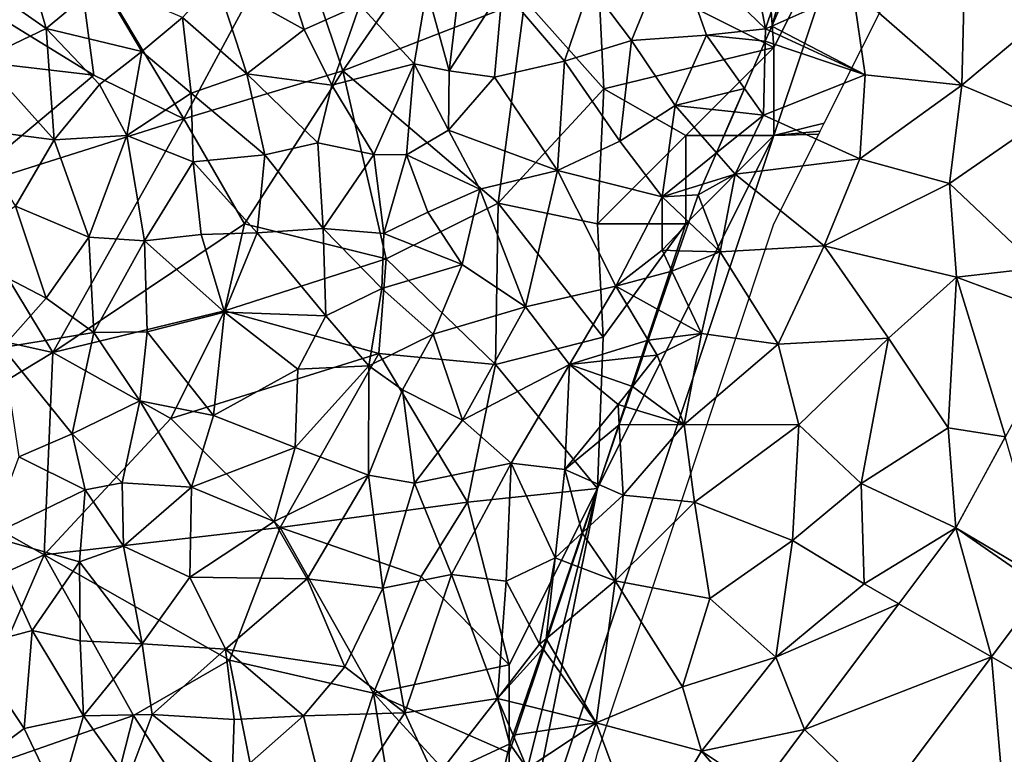
# Model space of a CAD drawing. Extents: x 571000 to 572006, y 6226000 to 6227000.
# Drawn here: x 571130 to 571186, y 6226507 to 6226549 of the extents above; entities that cross this region are included whole.
import ezdxf

# ---------------------------------------------------------------- set-up
doc = ezdxf.new("R2010")
doc.units = 0
doc.header["$MEASUREMENT"] = 0
for name, color, linetype in [('Skov', 109, 'Continuous'), ('Terraen', 33, 'Continuous'), ('Terraen_skov', 33, 'Continuous'), ('Terraen_vej', 33, 'Continuous')]:
    doc.layers.add(name, color=color, linetype=linetype)

# ---------------------------------------------------------------- blocks, each defined once
blk = doc.blocks.new('1km_6226_571_UTM32_ACAD_1_FMEBLOCK18')
at = {"layer": 'Terraen_vej', "color": 251, "true_color": 0x555555}
for points in [[(-22.046, -35.265, 75.826), (-24.405, -27.045, 75.528), (-27.213, -32.207, 75.773)], [(-25.197, -39.524, 75.935), (-27.213, -32.207, 75.773), (-30.437, -36.511, 75.879)], [(-25.197, -39.524, 75.935), (-22.28, -35.63, 75.855), (-27.213, -32.207, 75.773)], [(-22.046, -35.265, 75.826), (-27.213, -32.207, 75.773), (-22.28, -35.63, 75.855)], [(-25.197, -39.524, 75.935), (-30.437, -36.511, 75.879), (-35.784, -43.648, 76.055)], [(-25.197, -39.524, 75.935), (-35.784, -43.648, 76.055), (-31.442, -47.86, 76.106)], [(-38.342, -47.063, 76.139), (-31.442, -47.86, 76.106), (-35.784, -43.648, 76.055)]]:
    blk.add_polyline3d(points, close=True, dxfattribs=at)
blk = doc.blocks.new('1km_6226_571_UTM32_ACAD_1_FMEBLOCK113')
at = {"layer": 'Terraen_skov', "color": 92, "true_color": 0x00cc00}
for points in [[(-16.82, -6.87, 74.33), (-20.73, -8.88, 74.3), (-15.48, -13.95, 75.24)], [(-16.82, -6.87, 74.33), (-15.48, -13.95, 75.24), (-13.26, -7.39, 74.83)], [(-13.26, -7.39, 74.83), (-15.48, -13.95, 75.24), (-15.123, -13.79, 75.226)], [(-12.71, -8.262, 74.872), (-13.26, -7.39, 74.83), (-15.123, -13.79, 75.226)], [(-57.71, -8.86, 72.47), (-60.33, -11.07, 72.472), (-56.24, -13.93, 72.789)], [(-57.71, -8.86, 72.47), (-56.24, -13.93, 72.789), (-53.14, -11.31, 72.786)], [(-20.73, -8.88, 74.3), (-25.42, -11.49, 74.42), (-23.08, -14.6, 74.6)], [(-20.73, -8.88, 74.3), (-23.08, -14.6, 74.6), (-18.82, -14.31, 74.94)], [(-20.73, -8.88, 74.3), (-18.82, -14.31, 74.94), (-15.48, -13.95, 75.24)], [(-46.59, -11.23, 73.11), (-41.63, -13.98, 73.61), (-42.99, -9.75, 73.24)], [(-38.47, -12.58, 73.66), (-42.99, -9.75, 73.24), (-41.63, -13.98, 73.61)], [(-60.33, -11.07, 72.472), (-59.9, -15.67, 72.724), (-56.24, -13.93, 72.789)], [(-53.14, -11.31, 72.786), (-56.24, -13.93, 72.789), (-50.82, -15.23, 73.123)], [(-53.14, -11.31, 72.786), (-50.82, -15.23, 73.123), (-48.53, -13.31, 73.122)], [(-46.59, -11.23, 73.11), (-48.53, -13.31, 73.122), (-44.88, -16.5, 73.56)], [(-46.59, -11.23, 73.11), (-44.88, -16.5, 73.56), (-41.63, -13.98, 73.61)], [(-32.8, -11.26, 73.87), (-34.67, -11.72, 73.73), (-33.4, -16.32, 74.15)], [(-32.8, -11.26, 73.87), (-33.4, -16.32, 74.15), (-30.38, -11.66, 74.13)], [(-30.84, -16.68, 74.4), (-30.38, -11.66, 74.13), (-33.4, -16.32, 74.15)], [(-30.84, -16.68, 74.4), (-26.87, -15.78, 74.63), (-30.38, -11.66, 74.13)], [(-25.42, -11.49, 74.42), (-30.38, -11.66, 74.13), (-26.87, -15.78, 74.63)], [(-25.42, -11.49, 74.42), (-26.87, -15.78, 74.63), (-23.08, -14.6, 74.6)], [(-38.47, -12.58, 73.66), (-35.39, -15.92, 74.04), (-34.67, -11.72, 73.73)], [(-34.67, -11.72, 73.73), (-35.39, -15.92, 74.04), (-33.4, -16.32, 74.15)], [(-38.47, -12.58, 73.66), (-41.63, -13.98, 73.61), (-40.06, -17.14, 73.91)], [(-38.47, -12.58, 73.66), (-40.06, -17.14, 73.91), (-35.39, -15.92, 74.04)], [(-48.53, -13.31, 73.122), (-50.82, -15.23, 73.123), (-48.03, -17.59, 73.45)], [(-48.53, -13.31, 73.122), (-48.03, -17.59, 73.45), (-44.88, -16.5, 73.56)], [(-59.9, -15.67, 72.724), (-55.79, -20.24, 73.174), (-56.24, -13.93, 72.789)], [(-53.22, -17.1, 73.116), (-56.24, -13.93, 72.789), (-55.79, -20.24, 73.174)], [(-50.82, -15.23, 73.123), (-56.24, -13.93, 72.789), (-53.22, -17.1, 73.116)], [(-15.496, -14.644, 75.271), (-15.48, -13.95, 75.24), (-18.82, -14.31, 74.94)], [(-15.496, -14.644, 75.271), (-15.241, -14.06, 75.24), (-15.48, -13.95, 75.24)], [(-15.241, -14.06, 75.24), (-15.123, -13.79, 75.226), (-15.48, -13.95, 75.24)], [(-41.63, -13.98, 73.61), (-44.88, -16.5, 73.56), (-40.06, -17.14, 73.91)], [(-20.59, -18.29, 75.11), (-18.82, -14.31, 74.94), (-23.08, -14.6, 74.6)], [(-16.666, -17.325, 75.287), (-18.82, -14.31, 74.94), (-20.59, -18.29, 75.11)], [(-15.496, -14.644, 75.271), (-18.82, -14.31, 74.94), (-16.666, -17.325, 75.287)], [(-23.08, -14.6, 74.6), (-26.87, -15.78, 74.63), (-23.73, -20.31, 74.82)], [(-20.59, -18.29, 75.11), (-23.08, -14.6, 74.6), (-23.73, -20.31, 74.82)], [(-50.82, -15.23, 73.123), (-53.22, -17.1, 73.116), (-51.67, -20, 73.37)], [(-50.82, -15.23, 73.123), (-51.67, -20, 73.37), (-48.03, -17.59, 73.45)], [(-59.9, -15.67, 72.724), (-60.9, -19.57, 72.88), (-55.79, -20.24, 73.174)], [(-37.67, -21.06, 74.31), (-35.39, -15.92, 74.04), (-40.06, -17.14, 73.91)], [(-37.67, -21.06, 74.31), (-35.82, -21.09, 74.38), (-35.39, -15.92, 74.04)], [(-35.39, -15.92, 74.04), (-35.82, -21.09, 74.38), (-33.45, -19.68, 74.37)], [(-33.4, -16.32, 74.15), (-35.39, -15.92, 74.04), (-33.45, -19.68, 74.37)], [(-30.84, -16.68, 74.4), (-27.27, -21.98, 74.84), (-26.87, -15.78, 74.63)], [(-26.87, -15.78, 74.63), (-27.27, -21.98, 74.84), (-23.73, -20.31, 74.82)], [(-44.88, -16.5, 73.56), (-48.03, -17.59, 73.45), (-43.86, -21.08, 73.92)], [(-44.88, -16.5, 73.56), (-43.86, -21.08, 73.92), (-40.86, -20.4, 74.04)], [(-40.06, -17.14, 73.91), (-44.88, -16.5, 73.56), (-40.86, -20.4, 74.04)], [(-30.84, -16.68, 74.4), (-33.4, -16.32, 74.15), (-33.45, -19.68, 74.37)], [(-30.84, -16.68, 74.4), (-33.45, -19.68, 74.37), (-27.27, -21.98, 74.84)], [(-53.22, -17.1, 73.116), (-55.79, -20.24, 73.174), (-51.67, -20, 73.37)], [(-37.67, -21.06, 74.31), (-40.06, -17.14, 73.91), (-40.86, -20.4, 74.04)], [(-47.92, -21.48, 73.69), (-48.03, -17.59, 73.45), (-51.67, -20, 73.37)], [(-47.92, -21.48, 73.69), (-43.86, -21.08, 73.92), (-48.03, -17.59, 73.45)], [(-16.666, -17.325, 75.287), (-20.59, -18.29, 75.11), (-17.245, -18.651, 75.344)], [(-20.59, -18.29, 75.11), (-23.73, -20.31, 74.82), (-21.34, -23.47, 75.44)], [(-18.258, -20.973, 75.447), (-20.59, -18.29, 75.11), (-21.34, -23.47, 75.44)], [(-17.245, -18.651, 75.344), (-20.59, -18.29, 75.11), (-18.258, -20.973, 75.447)], [(-55.79, -20.24, 73.174), (-60.9, -19.57, 72.88), (-57.99, -24, 73.26)], [(-55.79, -20.24, 73.174), (-53.84, -25.75, 73.55), (-51.67, -20, 73.37)], [(-53.84, -25.75, 73.55), (-50.68, -25.97, 73.8), (-51.67, -20, 73.37)], [(-47.92, -21.48, 73.69), (-51.67, -20, 73.37), (-50.68, -25.97, 73.8)], [(-31.67, -23.03, 74.7), (-33.45, -19.68, 74.37), (-35.82, -21.09, 74.38)], [(-31.67, -23.03, 74.7), (-27.27, -21.98, 74.84), (-33.45, -19.68, 74.37)], [(-55.79, -20.24, 73.174), (-57.99, -24, 73.26), (-53.84, -25.75, 73.55)], [(-40.86, -20.4, 74.04), (-43.86, -21.08, 73.92), (-40.54, -25.27, 74.35)], [(-37.67, -21.06, 74.31), (-40.86, -20.4, 74.04), (-40.54, -25.27, 74.35)], [(-27.27, -21.98, 74.84), (-21.34, -23.47, 75.44), (-23.73, -20.31, 74.82)], [(-47.92, -21.48, 73.69), (-44.29, -25.51, 74.16), (-43.86, -21.08, 73.92)], [(-43.86, -21.08, 73.92), (-44.29, -25.51, 74.16), (-40.54, -25.27, 74.35)], [(-37.67, -21.06, 74.31), (-40.54, -25.27, 74.35), (-37.11, -25.55, 74.57)], [(-37.67, -21.06, 74.31), (-37.11, -25.55, 74.57), (-35.82, -21.09, 74.38)], [(-35.82, -21.09, 74.38), (-37.11, -25.55, 74.57), (-34.61, -24.33, 74.63)], [(-31.67, -23.03, 74.7), (-35.82, -21.09, 74.38), (-34.61, -24.33, 74.63)], [(-18.258, -20.973, 75.447), (-21.34, -23.47, 75.44), (-19.037, -22.758, 75.529)], [(-47.92, -21.48, 73.69), (-50.68, -25.97, 73.8), (-47.47, -25.6, 73.98)], [(-47.92, -21.48, 73.69), (-47.47, -25.6, 73.98), (-44.29, -25.51, 74.16)], [(-31.67, -23.03, 74.7), (-29.08, -29.71, 75.12), (-27.27, -21.98, 74.84)], [(-27.27, -21.98, 74.84), (-29.08, -29.71, 75.12), (-23.97, -28.54, 75.55)], [(-27.27, -21.98, 74.84), (-23.97, -28.54, 75.55), (-21.34, -23.47, 75.44)], [(-21.34, -23.47, 75.44), (-19.3, -23.36, 75.525), (-19.037, -22.758, 75.529)], [(-32.67, -27.3, 74.95), (-31.67, -23.03, 74.7), (-34.61, -24.33, 74.63)], [(-32.67, -27.3, 74.95), (-29.08, -29.71, 75.12), (-31.67, -23.03, 74.7)], [(-19.829, -24.903, 75.523), (-19.3, -23.36, 75.525), (-21.34, -23.47, 75.44)], [(-21.34, -23.47, 75.44), (-23.97, -28.54, 75.55), (-21.34, -26.5, 75.67)], [(-19.829, -24.903, 75.523), (-21.34, -23.47, 75.44), (-21.34, -26.5, 75.67)], [(-57.99, -24, 73.26), (-61.55, -26.46, 73.25), (-56.25, -29.21, 73.65)], [(-57.99, -24, 73.26), (-56.25, -29.21, 73.65), (-53.84, -25.75, 73.55)], [(-32.67, -27.3, 74.95), (-34.61, -24.33, 74.63), (-37.11, -25.55, 74.57)], [(-19.829, -24.903, 75.523), (-21.34, -26.5, 75.67), (-20.384, -26.526, 75.655)], [(-50.68, -25.97, 73.8), (-46.15, -30.01, 74.33), (-47.47, -25.6, 73.98)], [(-47.47, -25.6, 73.98), (-46.15, -30.01, 74.33), (-44.29, -25.51, 74.16)], [(-46.15, -30.01, 74.33), (-40.39, -30.21, 74.63), (-44.29, -25.51, 74.16)], [(-40.54, -25.27, 74.35), (-44.29, -25.51, 74.16), (-40.39, -30.21, 74.63)], [(-40.54, -25.27, 74.35), (-40.39, -30.21, 74.63), (-37.23, -28.66, 74.76)], [(-37.11, -25.55, 74.57), (-40.54, -25.27, 74.35), (-37.23, -28.66, 74.76)], [(-32.67, -27.3, 74.95), (-37.11, -25.55, 74.57), (-37.23, -28.66, 74.76)], [(-53.84, -25.75, 73.55), (-56.25, -29.21, 73.65), (-53.54, -31.17, 73.86)], [(-53.84, -25.75, 73.55), (-53.54, -31.17, 73.86), (-50.68, -25.97, 73.8)], [(-50.68, -25.97, 73.8), (-53.54, -31.17, 73.86), (-50.53, -31.13, 74.07)], [(-50.68, -25.97, 73.8), (-50.53, -31.13, 74.07), (-46.15, -30.01, 74.33)], [(-61.55, -26.46, 73.25), (-58.73, -32.01, 73.74), (-56.25, -29.21, 73.65)], [(-20.78, -27.681, 75.673), (-21.34, -26.5, 75.67), (-23.97, -28.54, 75.55)], [(-20.384, -26.526, 75.655), (-21.34, -26.5, 75.67), (-20.78, -27.681, 75.673)], [(-32.67, -27.3, 74.95), (-37.23, -28.66, 74.76), (-34.31, -31.25, 75.08)], [(-32.67, -27.3, 74.95), (-34.31, -31.25, 75.08), (-29.08, -29.71, 75.12)], [(-20.78, -27.681, 75.673), (-23.97, -28.54, 75.55), (-21.533, -29.881, 75.615)], [(-40.39, -30.21, 74.63), (-37.96, -33.05, 74.92), (-37.23, -28.66, 74.76)], [(-37.23, -28.66, 74.76), (-37.96, -33.05, 74.92), (-34.31, -31.25, 75.08)], [(-23.97, -28.54, 75.55), (-29.08, -29.71, 75.12), (-26.59, -32.98, 75.6)], [(-22.123, -31.605, 75.849), (-23.97, -28.54, 75.55), (-26.59, -32.98, 75.6)], [(-22.123, -31.605, 75.849), (-21.533, -29.881, 75.615), (-23.97, -28.54, 75.55)], [(-56.25, -29.21, 73.65), (-58.73, -32.01, 73.74), (-53.54, -31.17, 73.86)], [(-46.15, -30.01, 74.33), (-50.53, -31.13, 74.07), (-46.76, -35.87, 74.55)], [(-46.15, -30.01, 74.33), (-46.76, -35.87, 74.55), (-41.99, -33.25, 74.67)], [(-46.15, -30.01, 74.33), (-41.99, -33.25, 74.67), (-40.39, -30.21, 74.63)], [(-29.08, -29.71, 75.12), (-34.31, -31.25, 75.08), (-32.65, -36.14, 75.44)], [(-29.08, -29.71, 75.12), (-32.65, -36.14, 75.44), (-26.59, -32.98, 75.6)], [(-40.39, -30.21, 74.63), (-41.99, -33.25, 74.67), (-37.96, -33.05, 74.92)], [(-53.54, -31.17, 73.86), (-58.73, -32.01, 73.74), (-54.77, -36.91, 74.18)], [(-53.54, -31.17, 73.86), (-54.77, -36.91, 74.18), (-50.94, -35.03, 74.21)], [(-53.54, -31.17, 73.86), (-50.94, -35.03, 74.21), (-50.53, -31.13, 74.07)], [(-50.53, -31.13, 74.07), (-50.94, -35.03, 74.21), (-46.76, -35.87, 74.55)], [(-34.31, -31.25, 75.08), (-37.96, -33.05, 74.92), (-36.06, -34.42, 75.14)], [(-34.31, -31.25, 75.08), (-36.06, -34.42, 75.14), (-32.65, -36.14, 75.44)], [(-22.44, -32.529, 75.876), (-22.123, -31.605, 75.849), (-26.59, -32.98, 75.6)], [(-58.73, -32.01, 73.74), (-57.79, -38.21, 74.08), (-54.77, -36.91, 74.18)], [(-23.018, -34.218, 75.981), (-22.44, -32.529, 75.876), (-26.59, -32.98, 75.6)], [(-46.76, -35.87, 74.55), (-42.14, -37.69, 74.98), (-41.99, -33.25, 74.67)], [(-37.96, -33.05, 74.92), (-42.14, -37.69, 74.98), (-37.98, -39.25, 75.29)], [(-41.99, -33.25, 74.67), (-42.14, -37.69, 74.98), (-37.96, -33.05, 74.92)], [(-37.96, -33.05, 74.92), (-37.98, -39.25, 75.29), (-36.06, -34.42, 75.14)], [(-26.59, -32.98, 75.6), (-32.65, -36.14, 75.44), (-29.9, -38.58, 75.68)], [(-26.86, -38.93, 76.04), (-26.59, -32.98, 75.6), (-29.9, -38.58, 75.68)], [(-26.86, -38.93, 76.04), (-23.83, -35.25, 76.01), (-26.59, -32.98, 75.6)], [(-23.018, -34.218, 75.981), (-26.59, -32.98, 75.6), (-23.83, -35.25, 76.01)], [(-37.98, -39.25, 75.29), (-35.38, -39.71, 75.52), (-36.06, -34.42, 75.14)], [(-32.65, -36.14, 75.44), (-36.06, -34.42, 75.14), (-35.38, -39.71, 75.52)], [(-23.414, -35.375, 75.993), (-23.018, -34.218, 75.981), (-23.83, -35.25, 76.01)], [(-50.94, -35.03, 74.21), (-54.77, -36.91, 74.18), (-51.94, -39.68, 74.48)], [(-50.94, -35.03, 74.21), (-51.94, -39.68, 74.48), (-48.02, -39.93, 74.69)], [(-50.94, -35.03, 74.21), (-48.02, -39.93, 74.69), (-46.76, -35.87, 74.55)], [(-23.765, -36.399, 76.048), (-23.83, -35.25, 76.01), (-26.86, -38.93, 76.04)], [(-23.765, -36.399, 76.048), (-23.414, -35.375, 75.993), (-23.83, -35.25, 76.01)], [(-46.76, -35.87, 74.55), (-48.02, -39.93, 74.69), (-42.14, -37.69, 74.98)], [(-32.65, -36.14, 75.44), (-35.38, -39.71, 75.52), (-29.9, -38.58, 75.68)], [(-23.765, -36.399, 76.048), (-26.86, -38.93, 76.04), (-24.923, -39.782, 76.122)], [(-54.77, -36.91, 74.18), (-57.79, -38.21, 74.08), (-54.03, -40.09, 74.37)], [(-54.77, -36.91, 74.18), (-54.03, -40.09, 74.37), (-51.94, -39.68, 74.48)], [(-48.02, -39.93, 74.69), (-43.33, -41.87, 75.15), (-42.14, -37.69, 74.98)], [(-37.98, -39.25, 75.29), (-42.14, -37.69, 74.98), (-43.33, -41.87, 75.15)], [(-57.79, -38.21, 74.08), (-59.48, -42.71, 74.28), (-54.03, -40.09, 74.37)], [(-33.27, -44.89, 75.78), (-29.9, -38.58, 75.68), (-35.38, -39.71, 75.52)], [(-33.27, -44.89, 75.78), (-30.18, -45.26, 76.2), (-29.9, -38.58, 75.68)], [(-29.9, -38.58, 75.68), (-30.18, -45.26, 76.2), (-27.4, -43.94, 76.37)], [(-26.86, -38.93, 76.04), (-29.9, -38.58, 75.68), (-27.4, -43.94, 76.37)], [(-26.86, -38.93, 76.04), (-27.4, -43.94, 76.37), (-25.863, -42.527, 76.294)], [(-24.923, -39.782, 76.122), (-26.86, -38.93, 76.04), (-25.863, -42.527, 76.294)], [(-37.98, -39.25, 75.29), (-43.33, -41.87, 75.15), (-41.45, -45.13, 75.43)], [(-37.98, -39.25, 75.29), (-41.45, -45.13, 75.43), (-37.16, -45.65, 75.7)], [(-37.98, -39.25, 75.29), (-37.16, -45.65, 75.7), (-35.38, -39.71, 75.52)], [(-54.03, -40.09, 74.37), (-59.48, -42.71, 74.28), (-54.36, -44.17, 74.67)], [(-54.03, -40.09, 74.37), (-54.36, -44.17, 74.67), (-51.87, -43.27, 74.75)], [(-51.94, -39.68, 74.48), (-54.03, -40.09, 74.37), (-51.87, -43.27, 74.75)], [(-51.94, -39.68, 74.48), (-51.87, -43.27, 74.75), (-48.02, -39.93, 74.69)], [(-48.02, -39.93, 74.69), (-51.87, -43.27, 74.75), (-48.11, -45.03, 75.02)], [(-48.02, -39.93, 74.69), (-48.11, -45.03, 75.02), (-43.33, -41.87, 75.15)], [(-33.27, -44.89, 75.78), (-35.38, -39.71, 75.52), (-37.16, -45.65, 75.7)], [(-48.11, -45.03, 75.02), (-41.45, -45.13, 75.43), (-43.33, -41.87, 75.15)], [(-59.48, -42.71, 74.28), (-60.57, -49, 74.54), (-57.04, -48.06, 74.73)], [(-54.36, -44.17, 74.67), (-59.48, -42.71, 74.28), (-57.04, -48.06, 74.73)], [(-26.469, -44.295, 76.324), (-25.863, -42.527, 76.294), (-27.4, -43.94, 76.37)], [(-51.87, -43.27, 74.75), (-54.36, -44.17, 74.67), (-50.81, -48.81, 75.23)], [(-48.11, -45.03, 75.02), (-51.87, -43.27, 74.75), (-50.81, -48.81, 75.23)], [(-27.4, -43.94, 76.37), (-30.18, -45.26, 76.2), (-28.28, -48.83, 76.52)], [(-27.918, -48.527, 76.493), (-27.4, -43.94, 76.37), (-28.28, -48.83, 76.52)], [(-27.918, -48.527, 76.493), (-26.469, -44.295, 76.324), (-27.4, -43.94, 76.37)], [(-54.36, -44.17, 74.67), (-57.04, -48.06, 74.73), (-54.32, -48.64, 74.88)], [(-54.36, -44.17, 74.67), (-54.32, -48.64, 74.88), (-50.81, -48.81, 75.23)], [(-48.11, -45.03, 75.02), (-50.81, -48.81, 75.23), (-46.09, -49.11, 75.34)], [(-48.11, -45.03, 75.02), (-46.09, -49.11, 75.34), (-41.45, -45.13, 75.43)], [(-46.09, -49.11, 75.34), (-39.33, -50.11, 75.81), (-41.45, -45.13, 75.43)], [(-41.45, -45.13, 75.43), (-39.33, -50.11, 75.81), (-37.16, -45.65, 75.7)], [(-33.27, -44.89, 75.78), (-37.16, -45.65, 75.7), (-35.92, -52.72, 75.93)], [(-30.66, -51.92, 76.55), (-33.27, -44.89, 75.78), (-35.92, -52.72, 75.93)], [(-30.66, -51.92, 76.55), (-30.18, -45.26, 76.2), (-33.27, -44.89, 75.78)], [(-35.92, -52.72, 75.93), (-37.16, -45.65, 75.7), (-39.33, -50.11, 75.81)], [(-30.66, -51.92, 76.55), (-28.28, -48.83, 76.52), (-30.18, -45.26, 76.2)], [(-60.57, -49, 74.54), (-57.49, -53.62, 75.02), (-57.04, -48.06, 74.73)], [(-57.04, -48.06, 74.73), (-57.49, -53.62, 75.02), (-54.13, -52.89, 75.14)], [(-57.04, -48.06, 74.73), (-54.13, -52.89, 75.14), (-54.32, -48.64, 74.88)], [(-28.105, -49.073, 76.509), (-27.918, -48.527, 76.493), (-28.28, -48.83, 76.52)], [(-60.57, -49, 74.54), (-60.45, -55.81, 74.95), (-57.49, -53.62, 75.02)], [(-54.32, -48.64, 74.88), (-54.13, -52.89, 75.14), (-50.81, -48.81, 75.23)], [(-50.81, -48.81, 75.23), (-54.13, -52.89, 75.14), (-50.24, -52.83, 75.42)], [(-46.09, -49.11, 75.34), (-50.81, -48.81, 75.23), (-50.24, -52.83, 75.42)], [(-46.09, -49.11, 75.34), (-50.24, -52.83, 75.42), (-45.59, -53.1, 75.6)], [(-46.09, -49.11, 75.34), (-41.67, -52.89, 75.79), (-39.33, -50.11, 75.81)], [(-46.09, -49.11, 75.34), (-45.59, -53.1, 75.6), (-41.67, -52.89, 75.79)], [(-28.105, -49.073, 76.509), (-28.28, -48.83, 76.52), (-30.66, -51.92, 76.55)], [(-28.105, -49.073, 76.509), (-30.66, -51.92, 76.55), (-29.202, -52.277, 76.49)], [(-35.92, -52.72, 75.93), (-39.33, -50.11, 75.81), (-41.67, -52.89, 75.79)], [(-30.66, -51.92, 76.55), (-35.92, -52.72, 75.93), (-34.21, -56.45, 76.27)], [(-29.96, -54.49, 76.479), (-30.66, -51.92, 76.55), (-34.21, -56.45, 76.27)], [(-29.202, -52.277, 76.49), (-30.66, -51.92, 76.55), (-29.788, -53.988, 76.503)], [(-29.96, -54.49, 76.479), (-29.788, -53.988, 76.503), (-30.66, -51.92, 76.55)], [(-54.13, -52.89, 75.14), (-57.49, -53.62, 75.02), (-55.53, -57.73, 75.31)], [(-54.13, -52.89, 75.14), (-55.53, -57.73, 75.31), (-51.61, -56.45, 75.5)], [(-50.24, -52.83, 75.42), (-54.13, -52.89, 75.14), (-51.61, -56.45, 75.5)], [(-50.24, -52.83, 75.42), (-51.61, -56.45, 75.5), (-45.7, -56.46, 75.82)], [(-50.24, -52.83, 75.42), (-45.7, -56.46, 75.82), (-45.59, -53.1, 75.6)], [(-45.7, -56.46, 75.82), (-40.11, -59.07, 76.05), (-41.67, -52.89, 75.79)], [(-45.59, -53.1, 75.6), (-45.7, -56.46, 75.82), (-41.67, -52.89, 75.79)], [(-35.92, -52.72, 75.93), (-41.67, -52.89, 75.79), (-40.11, -59.07, 76.05)], [(-35.92, -52.72, 75.93), (-40.11, -59.07, 76.05), (-34.21, -56.45, 76.27)], [(-57.49, -53.62, 75.02), (-60.45, -55.81, 74.95), (-55.53, -57.73, 75.31)], [(-30.32, -56.025, 76.412), (-29.96, -54.49, 76.479), (-34.21, -56.45, 76.27)]]:
    blk.add_polyline3d(points, close=True, dxfattribs=at)
blk = doc.blocks.new('1km_6226_571_UTM32_ACAD_1_FMEBLOCK151')
at = {"layer": 'Terraen', "color": 9, "true_color": 0xbbbbbb}
for points in [[(-28.04, -8.262, 74.872), (-30.453, -13.79, 75.226), (-25.851, -11.73, 75.04)], [(-19.491, -9.48, 74.77), (-25.851, -11.73, 75.04), (-19.671, -17.14, 74.94)], [(-19.491, -9.48, 74.77), (-19.671, -17.14, 74.94), (-15.211, -13.39, 74.65)], [(-25.161, -16.56, 75.23), (-25.851, -11.73, 75.04), (-30.453, -13.79, 75.226)], [(-25.851, -11.73, 75.04), (-25.161, -16.56, 75.23), (-19.671, -17.14, 74.94)], [(-19.671, -17.14, 74.94), (-15.101, -19.07, 74.9), (-15.211, -13.39, 74.65)], [(-30.571, -14.06, 75.24), (-25.161, -16.56, 75.23), (-30.453, -13.79, 75.226)], [(-30.826, -14.644, 75.271), (-25.161, -16.56, 75.23), (-30.571, -14.06, 75.24)], [(-30.826, -14.644, 75.271), (-31.996, -17.325, 75.287), (-30.921, -18.83, 75.46)], [(-30.826, -14.644, 75.271), (-30.921, -18.83, 75.46), (-25.161, -16.56, 75.23)], [(-25.161, -16.56, 75.23), (-30.921, -18.83, 75.46), (-25.471, -21.31, 75.33)], [(-25.161, -16.56, 75.23), (-25.471, -21.31, 75.33), (-19.671, -17.14, 74.94)], [(-19.671, -17.14, 74.94), (-25.471, -21.31, 75.33), (-20.381, -22.71, 75.23)], [(-19.671, -17.14, 74.94), (-20.381, -22.71, 75.23), (-15.101, -19.07, 74.9)], [(-31.996, -17.325, 75.287), (-32.575, -18.651, 75.344), (-30.921, -18.83, 75.46)], [(-32.575, -18.651, 75.344), (-33.589, -20.973, 75.447), (-30.921, -18.83, 75.46)], [(-33.589, -20.973, 75.447), (-32.531, -22.19, 75.6), (-30.921, -18.83, 75.46)], [(-30.921, -18.83, 75.46), (-32.531, -22.19, 75.6), (-25.471, -21.31, 75.33)], [(-15.101, -19.07, 74.9), (-20.381, -22.71, 75.23), (-15.341, -27.49, 75.21)], [(-33.589, -20.973, 75.447), (-34.368, -22.758, 75.529), (-32.531, -22.19, 75.6)], [(-25.471, -21.31, 75.33), (-32.531, -22.19, 75.6), (-27.491, -26.25, 75.52)], [(-25.471, -21.31, 75.33), (-27.491, -26.25, 75.52), (-20.381, -22.71, 75.23)], [(-32.531, -22.19, 75.6), (-34.631, -23.36, 75.525), (-33.381, -26.59, 75.62)], [(-34.368, -22.758, 75.529), (-34.631, -23.36, 75.525), (-32.531, -22.19, 75.6)], [(-32.531, -22.19, 75.6), (-33.381, -26.59, 75.62), (-27.491, -26.25, 75.52)], [(-20.381, -22.71, 75.23), (-27.491, -26.25, 75.52), (-19.991, -28.03, 75.36)], [(-20.381, -22.71, 75.23), (-19.991, -28.03, 75.36), (-15.341, -27.49, 75.21)], [(-34.631, -23.36, 75.525), (-35.159, -24.903, 75.523), (-33.381, -26.59, 75.62)], [(-35.159, -24.903, 75.523), (-35.715, -26.526, 75.655), (-33.381, -26.59, 75.62)], [(-35.715, -26.526, 75.655), (-36.11, -27.681, 75.673), (-33.381, -26.59, 75.62)], [(-36.11, -27.681, 75.673), (-34.431, -31.22, 75.68), (-33.381, -26.59, 75.62)], [(-30.091, -31.82, 75.75), (-33.381, -26.59, 75.62), (-34.431, -31.22, 75.68)], [(-30.091, -31.82, 75.75), (-27.491, -26.25, 75.52), (-33.381, -26.59, 75.62)], [(-30.091, -31.82, 75.75), (-23.831, -31.49, 75.53), (-27.491, -26.25, 75.52)], [(-19.991, -28.03, 75.36), (-27.491, -26.25, 75.52), (-23.831, -31.49, 75.53)], [(-36.11, -27.681, 75.673), (-36.864, -29.881, 75.615), (-34.431, -31.22, 75.68)], [(-13.586, -30.402, 75.211), (-15.341, -27.49, 75.21), (-19.991, -28.03, 75.36)], [(-19.991, -28.03, 75.36), (-23.831, -31.49, 75.53), (-20.461, -36.57, 75.56)], [(-17.214, -37.073, 75.528), (-19.991, -28.03, 75.36), (-20.461, -36.57, 75.56)], [(-13.586, -30.402, 75.211), (-19.991, -28.03, 75.36), (-17.214, -37.073, 75.528)], [(-37.454, -31.605, 75.849), (-34.431, -31.22, 75.68), (-36.864, -29.881, 75.615)], [(-37.454, -31.605, 75.849), (-36.951, -32.44, 75.93), (-34.431, -31.22, 75.68)], [(-36.951, -32.44, 75.93), (-35.421, -36.37, 75.86), (-34.431, -31.22, 75.68)], [(-30.091, -31.82, 75.75), (-34.431, -31.22, 75.68), (-35.421, -36.37, 75.86)], [(-37.77, -32.529, 75.876), (-36.951, -32.44, 75.93), (-37.454, -31.605, 75.849)], [(-30.091, -31.82, 75.75), (-28.911, -36.4, 75.83), (-23.831, -31.49, 75.53)], [(-23.831, -31.49, 75.53), (-28.911, -36.4, 75.83), (-25.391, -39.72, 75.71)], [(-23.831, -31.49, 75.53), (-25.391, -39.72, 75.71), (-20.461, -36.57, 75.56)], [(-30.091, -31.82, 75.75), (-35.421, -36.37, 75.86), (-28.911, -36.4, 75.83)], [(-35.421, -36.37, 75.86), (-36.951, -32.44, 75.93), (-38.349, -34.218, 75.981)], [(-38.349, -34.218, 75.981), (-36.951, -32.44, 75.93), (-37.77, -32.529, 75.876)], [(-38.745, -35.375, 75.993), (-35.421, -36.37, 75.86), (-38.349, -34.218, 75.981)], [(-39.096, -36.399, 76.048), (-35.421, -36.37, 75.86), (-38.745, -35.375, 75.993)], [(-39.096, -36.399, 76.048), (-40.254, -39.782, 76.122), (-38.871, -40.39, 76.18)], [(-39.096, -36.399, 76.048), (-38.871, -40.39, 76.18), (-35.421, -36.37, 75.86)], [(-34.831, -40.78, 76), (-35.421, -36.37, 75.86), (-38.871, -40.39, 76.18)], [(-34.831, -40.78, 76), (-28.911, -36.4, 75.83), (-35.421, -36.37, 75.86)], [(-34.831, -40.78, 76), (-29.271, -42.96, 75.9), (-28.911, -36.4, 75.83)], [(-28.911, -36.4, 75.83), (-29.271, -42.96, 75.9), (-25.391, -39.72, 75.71)], [(-20.022, -42.235, 75.773), (-20.461, -36.57, 75.56), (-25.391, -39.72, 75.71)], [(-20.022, -42.235, 75.773), (-17.214, -37.073, 75.528), (-20.461, -36.57, 75.56)], [(-40.254, -39.782, 76.122), (-41.194, -42.527, 76.294), (-38.871, -40.39, 76.18)], [(-25.391, -39.72, 75.71), (-29.271, -42.96, 75.9), (-25.211, -45.41, 75.84)], [(-20.022, -42.235, 75.773), (-25.391, -39.72, 75.71), (-25.211, -45.41, 75.84)], [(-39.321, -45.24, 76.2), (-38.871, -40.39, 76.18), (-41.194, -42.527, 76.294)], [(-34.831, -40.78, 76), (-38.871, -40.39, 76.18), (-39.321, -45.24, 76.2)], [(-34.831, -40.78, 76), (-39.321, -45.24, 76.2), (-33.971, -46.25, 76.15)], [(-34.831, -40.78, 76), (-33.971, -46.25, 76.15), (-29.271, -42.96, 75.9)], [(-20.022, -42.235, 75.773), (-25.211, -45.41, 75.84), (-23.246, -46.539, 75.879)], [(-41.799, -44.295, 76.324), (-39.321, -45.24, 76.2), (-41.194, -42.527, 76.294)], [(-29.271, -42.96, 75.9), (-33.971, -46.25, 76.15), (-30.221, -49.58, 76.03)], [(-29.271, -42.96, 75.9), (-30.221, -49.58, 76.03), (-25.211, -45.41, 75.84)], [(-43.249, -48.527, 76.493), (-39.321, -45.24, 76.2), (-41.799, -44.295, 76.324)], [(-40.401, -53.29, 76.32), (-39.321, -45.24, 76.2), (-43.249, -48.527, 76.493)], [(-35.521, -51.26, 76.19), (-39.321, -45.24, 76.2), (-40.401, -53.29, 76.32)], [(-35.521, -51.26, 76.19), (-33.971, -46.25, 76.15), (-39.321, -45.24, 76.2)], [(-23.246, -46.539, 75.879), (-25.211, -45.41, 75.84), (-30.221, -49.58, 76.03)], [(-15.09, -45.659, 75.855), (-18.007, -49.552, 75.935), (-14.811, -51.39, 76.16)], [(-35.521, -51.26, 76.19), (-30.221, -49.58, 76.03), (-33.971, -46.25, 76.15)], [(-28.593, -53.677, 76.055), (-23.246, -46.539, 75.879), (-30.221, -49.58, 76.03)], [(-43.436, -49.073, 76.509), (-40.401, -53.29, 76.32), (-43.249, -48.527, 76.493)], [(-43.436, -49.073, 76.509), (-44.533, -52.277, 76.49), (-40.401, -53.29, 76.32)], [(-35.521, -51.26, 76.19), (-34.441, -54.91, 76.13), (-30.221, -49.58, 76.03)], [(-28.593, -53.677, 76.055), (-30.221, -49.58, 76.03), (-34.441, -54.91, 76.13)], [(-18.007, -49.552, 75.935), (-24.252, -57.888, 76.106), (-17.331, -57.29, 76.37)], [(-18.007, -49.552, 75.935), (-17.331, -57.29, 76.37), (-14.811, -51.39, 76.16)], [(-35.521, -51.26, 76.19), (-40.401, -53.29, 76.32), (-34.441, -54.91, 76.13)], [(-44.533, -52.277, 76.49), (-45.119, -53.988, 76.503), (-40.401, -53.29, 76.32)], [(-45.119, -53.988, 76.503), (-44.321, -55.88, 76.46), (-40.401, -53.29, 76.32)], [(-40.401, -53.29, 76.32), (-44.321, -55.88, 76.46), (-42.781, -60.17, 76.42)], [(-40.401, -53.29, 76.32), (-42.781, -60.17, 76.42), (-37.751, -60.46, 76.25)], [(-40.401, -53.29, 76.32), (-37.751, -60.46, 76.25), (-34.441, -54.91, 76.13)], [(-45.119, -53.988, 76.503), (-45.291, -54.49, 76.479), (-44.321, -55.88, 76.46)], [(-31.152, -57.091, 76.139), (-28.593, -53.677, 76.055), (-34.441, -54.91, 76.13)], [(-45.291, -54.49, 76.479), (-45.651, -56.025, 76.412), (-44.321, -55.88, 76.46)], [(-31.654, -58.135, 76.136), (-34.441, -54.91, 76.13), (-37.751, -60.46, 76.25)], [(-31.654, -58.135, 76.136), (-31.152, -57.091, 76.139), (-34.441, -54.91, 76.13)]]:
    blk.add_polyline3d(points, close=True, dxfattribs=at)
blk = doc.blocks.new('1km_6226_571_UTM32_ACAD_1_FMEBLOCK166')
at = {"layer": 'Skov', "color": 107, "true_color": 0x3b7449}
for points in [[(-317.1, 58.3, 74.575), (-322.5, 57.5, 74.784), (-327.5, 42.5, 75.471), (-324.643, 43.214, 75.35), (-322.5, 47.5, 75.13), (-317.5, 57.5, 74.616)], [(-322.5, 57.5, 74.784), (-327.87, 52.43, 100.474), (-327.5, 47.5, 75.189)], [(-327.5, 42.5, 75.471), (-322.5, 57.5, 74.784), (-327.5, 47.5, 75.189)], [(-354.83, 54.84, 92.172), (-367.08, 53.71, 72.529), (-360.94, 43.45, 88.338)], [(-354.83, 54.84, 92.172), (-360.94, 43.45, 88.338), (-351.93, 46.18, 85.242)], [(-348.31, 51.43, 73.7), (-354.83, 54.84, 92.172), (-351.93, 46.18, 85.242)], [(-366.05, 45.93, 73.092), (-367.08, 53.71, 72.529), (-377.99, 53.28, 91.197)], [(-366.05, 45.93, 73.092), (-360.94, 43.45, 88.338), (-367.08, 53.71, 72.529)], [(-366.05, 45.93, 73.092), (-377.99, 53.28, 91.197), (-381.23, 47.7, 72.263)], [(-341.61, 50.19, 89.782), (-337.15, 45.15, 74.597), (-337.5, 52.5, 74.218)], [(-337.15, 45.15, 74.597), (-327.5, 47.5, 75.189), (-337.5, 52.5, 74.218)], [(-337.5, 52.5, 74.218), (-327.5, 47.5, 75.189), (-327.87, 52.43, 100.474)], [(-348.31, 51.43, 73.7), (-351.93, 46.18, 85.242), (-341.61, 50.19, 89.782)], [(-341.61, 50.19, 89.782), (-351.93, 46.18, 85.242), (-343.13, 38.68, 90.88)], [(-341.61, 50.19, 89.782), (-343.13, 38.68, 90.88), (-337.15, 45.15, 74.597)], [(-366.05, 45.93, 73.092), (-381.23, 47.7, 72.263), (-373.91, 39.35, 89.028)], [(-337.15, 45.15, 74.597), (-332.5, 42.5, 103.189), (-327.5, 47.5, 75.189)], [(-327.5, 42.5, 75.471), (-327.5, 47.5, 75.189), (-332.5, 42.5, 103.189)], [(-366.05, 45.93, 73.092), (-373.91, 39.35, 89.028), (-360.94, 43.45, 88.338)], [(-360.94, 43.45, 88.338), (-357.5, 37.5, 74.028), (-351.93, 46.18, 85.242)], [(-349.47, 35.52, 92.18), (-351.93, 46.18, 85.242), (-357.5, 37.5, 74.028)], [(-349.47, 35.52, 92.18), (-343.13, 38.68, 90.88), (-351.93, 46.18, 85.242)], [(-337.15, 45.15, 74.597), (-343.13, 38.68, 90.88), (-337.5, 37.5, 75.187)], [(-337.15, 45.15, 74.597), (-337.5, 37.5, 75.187), (-332.5, 42.5, 103.189)], [(-373.91, 39.35, 89.028), (-368.37, 30.2, 85.962), (-360.94, 43.45, 88.338)], [(-368.37, 30.2, 85.962), (-357.5, 37.5, 74.028), (-360.94, 43.45, 88.338)], [(-324.643, 43.214, 75.35), (-327.5, 42.5, 75.471), (-324.873, 42.754, 75.353)], [(-324.96, 42.579, 75.361), (-327.5, 42.5, 75.471), (-342.5, -2.5, 76.494), (-339.808, -1.731, 76.372), (-337.5, 7.5, 76.167), (-332.5, 22.5, 75.825), (-327.5, 37.5, 75.484)], [(-342.5, -2.5, 76.494), (-327.5, 42.5, 75.471), (-337.5, 22.5, 76.115)], [(-337.5, 37.5, 75.187), (-332.5, 37.5, 75.508), (-332.5, 42.5, 103.189)], [(-327.5, 42.5, 75.471), (-332.5, 37.5, 75.508), (-337.5, 22.5, 76.115)], [(-327.5, 42.5, 75.471), (-332.5, 42.5, 103.189), (-332.5, 37.5, 75.508)], [(-324.96, 42.579, 75.361), (-324.873, 42.754, 75.353), (-327.5, 42.5, 75.471)], [(-373.91, 39.35, 89.028), (-379.47, 32.66, 89.247), (-368.37, 30.2, 85.962)], [(-343.29, 29.52, 75.341), (-343.13, 38.68, 90.88), (-349.47, 35.52, 92.18)], [(-343.29, 29.52, 75.341), (-337.17, 31.07, 84.853), (-343.13, 38.68, 90.88)], [(-337.5, 37.5, 75.187), (-343.13, 38.68, 90.88), (-337.17, 31.07, 84.853)], [(-368.37, 30.2, 85.962), (-358.65, 32.57, 87.702), (-357.5, 37.5, 74.028)], [(-349.47, 35.52, 92.18), (-357.5, 37.5, 74.028), (-358.65, 32.57, 87.702)], [(-337.5, 37.5, 75.187), (-337.17, 31.07, 84.853), (-332.5, 37.5, 75.508)], [(-337.5, 22.5, 76.115), (-332.5, 37.5, 75.508), (-337.17, 31.07, 84.853)], [(-349.9, 30.15, 74.862), (-349.47, 35.52, 92.18), (-358.65, 32.57, 87.702)], [(-343.29, 29.52, 75.341), (-349.47, 35.52, 92.18), (-349.9, 30.15, 74.862)], [(-368.37, 30.2, 85.962), (-379.47, 32.66, 89.247), (-378.43, 24.13, 91.627)], [(-361.68, 26.46, 90.668), (-358.65, 32.57, 87.702), (-368.37, 30.2, 85.962)], [(-361.68, 26.46, 90.668), (-349.9, 30.15, 74.862), (-358.65, 32.57, 87.702)], [(-343.29, 29.52, 75.341), (-337.5, 22.5, 76.115), (-337.17, 31.07, 84.853)], [(-368.37, 30.2, 85.962), (-378.43, 24.13, 91.627), (-368.86, 18.74, 74.55)], [(-361.68, 26.46, 90.668), (-368.37, 30.2, 85.962), (-368.86, 18.74, 74.55)], [(-361.68, 26.46, 90.668), (-355.48, 20.28, 91.208), (-349.9, 30.15, 74.862)], [(-349.9, 30.15, 74.862), (-355.48, 20.28, 91.208), (-344.86, 21.71, 90.048)], [(-343.29, 29.52, 75.341), (-349.9, 30.15, 74.862), (-344.86, 21.71, 90.048)], [(-343.29, 29.52, 75.341), (-344.86, 21.71, 90.048), (-337.5, 22.5, 76.115)], [(-361.68, 26.46, 90.668), (-368.86, 18.74, 74.55), (-355.48, 20.28, 91.208)], [(-368.86, 18.74, 74.55), (-378.43, 24.13, 91.627), (-382.5, 12.5, 74.029)], [(-342.5, 12.5, 84.122), (-337.5, 22.5, 76.115), (-344.86, 21.71, 90.048)], [(-342.5, -2.5, 76.494), (-337.5, 22.5, 76.115), (-342.5, 2.5, 76.526)], [(-342.5, 12.5, 84.122), (-342.5, 7.5, 76.532), (-337.5, 22.5, 76.115)], [(-337.5, 22.5, 76.115), (-342.5, 7.5, 76.532), (-342.5, 2.5, 76.526)], [(-344.86, 21.71, 90.048), (-355.48, 20.28, 91.208), (-347.5, 17.5, 75.698)], [(-342.5, 12.5, 84.122), (-344.86, 21.71, 90.048), (-347.5, 17.5, 75.698)], [(-368.86, 18.74, 74.55), (-358.35, 12.75, 93.56), (-355.48, 20.28, 91.208)], [(-355.48, 20.28, 91.208), (-358.35, 12.75, 93.56), (-350.19, 10.89, 85.882)], [(-347.5, 17.5, 75.698), (-355.48, 20.28, 91.208), (-350.19, 10.89, 85.882)], [(-374.42, 5.91, 93.357), (-368.86, 18.74, 74.55), (-382.5, 12.5, 74.029)], [(-374.42, 5.91, 93.357), (-363.8, 9.63, 75.362), (-368.86, 18.74, 74.55)], [(-368.86, 18.74, 74.55), (-363.8, 9.63, 75.362), (-358.35, 12.75, 93.56)], [(-342.5, 12.5, 84.122), (-347.5, 17.5, 75.698), (-350.19, 10.89, 85.882)], [(-355.04, -3.86, 92.051), (-358.35, 12.75, 93.56), (-363.8, 9.63, 75.362)], [(-355.04, -3.86, 92.051), (-350.19, 10.89, 85.882), (-358.35, 12.75, 93.56)], [(-342.5, 12.5, 84.122), (-350.19, 10.89, 85.882), (-342.5, 7.5, 76.532)], [(-355.04, -3.86, 92.051), (-348.01, -2.58, 103.986), (-350.19, 10.89, 85.882)], [(-348.01, -2.58, 103.986), (-342.5, 2.5, 76.526), (-350.19, 10.89, 85.882)], [(-342.5, 2.5, 76.526), (-342.5, 7.5, 76.532), (-350.19, 10.89, 85.882)], [(-366.77, -2, 75.638), (-363.8, 9.63, 75.362), (-374.42, 5.91, 93.357)], [(-355.04, -3.86, 92.051), (-363.8, 9.63, 75.362), (-366.77, -2, 75.638)]]:
    blk.add_polyline3d(points, close=True, dxfattribs=at)

msp = doc.modelspace()

# ---------------------------------------------------------------- block references
at = {"layer": 'Skov', "color": 107, "true_color": 0x3b7449}
msp.add_blockref('1km_6226_571_UTM32_ACAD_1_FMEBLOCK166', (571500, 6226500), dxfattribs=at)
at = {"layer": 'Terraen', "color": 9, "true_color": 0xbbbbbb}
msp.add_blockref('1km_6226_571_UTM32_ACAD_1_FMEBLOCK151', (571202.831, 6226562.5), dxfattribs=at)
at = {"layer": 'Terraen_skov', "color": 92, "true_color": 0x00cc00}
msp.add_blockref('1km_6226_571_UTM32_ACAD_1_FMEBLOCK113', (571187.5, 6226562.5), dxfattribs=at)
at = {"layer": 'Terraen_vej', "color": 251, "true_color": 0x555555}
msp.add_blockref('1km_6226_571_UTM32_ACAD_1_FMEBLOCK18', (571210.021, 6226552.471), dxfattribs=at)

doc.saveas('drawing.dxf')
